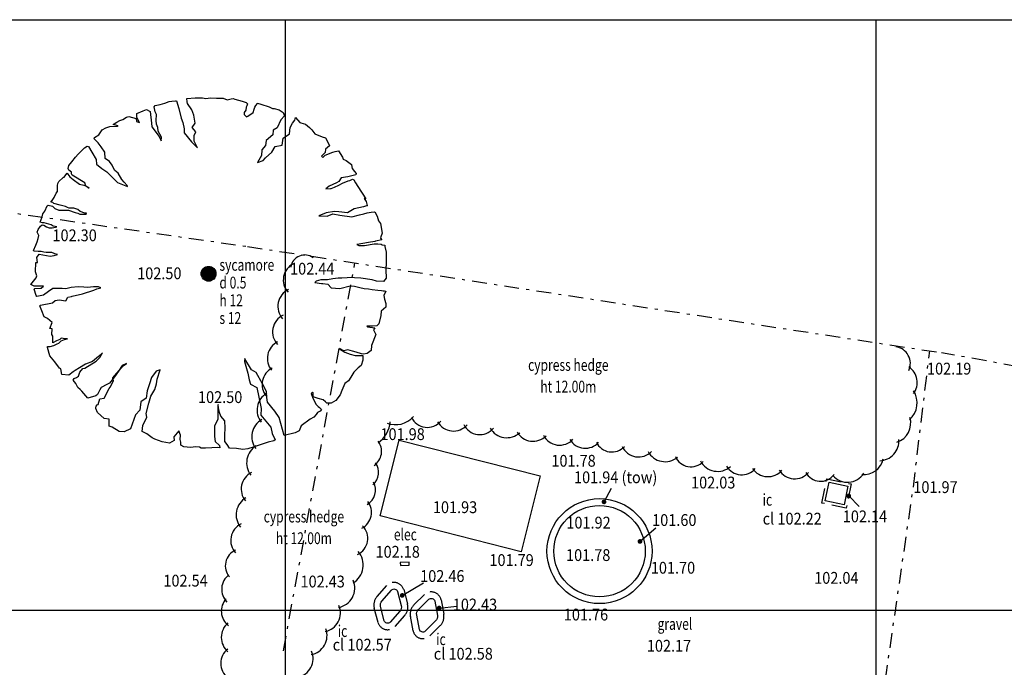
# Model space of a CAD drawing. Extents: x 780 to 1072, y 960 to 1240.
# Drawn here: x 851 to 884, y 1218 to 1240 of the extents above; entities that cross this region are included whole.
import ezdxf
from ezdxf.enums import TextEntityAlignment as Align

# ---------------------------------------------------------------- set-up
doc = ezdxf.new("R2010")
doc.units = 0
doc.header["$MEASUREMENT"] = 0
doc.linetypes.add('DASHDOT', pattern=[1, 0.5, -0.25, 0, -0.25])
doc.linetypes.add('DASHED', pattern=[0.75, 0.5, -0.25])
doc.layers.get('0').update_dxf_attribs({"linetype": 'CONTINUOUS'})
for name, color, linetype in [('BORDER', 92, 'CONTINUOUS'), ('CSURF', 142, 'DASHED'), ('FENCE', 20, 'DASHDOT'), ('GRID', 8, 'CONTINUOUS'), ('HEDGE', 64, 'CONTINUOUS'), ('LEVELS', 4, 'CONTINUOUS'), ('SERVICES', 240, 'CONTINUOUS'), ('TEXT', 7, 'CONTINUOUS'), ('TREE', 55, 'CONTINUOUS'), ('WALL-PLAN', 104, 'CONTINUOUS')]:
    doc.layers.add(name, color=color, linetype=linetype)
doc.styles.add('LEVELS', font='ROMANS.shx', dxfattribs={"width": 0.9, "oblique": 15})
doc.styles.get("Standard").update_dxf_attribs({"font": 'romans.shx', "width": 0.75})

# ---------------------------------------------------------------- blocks, each defined once
blk = doc.blocks.new('ARROW3')
at = {"const_width": 0.25}
blk.add_lwpolyline([(-0.125, 0, 1), (0.125, 0, 1)], format="xyb", close=True, dxfattribs=at)

msp = doc.modelspace()

# ---------------------------------------------------------------- linework, layer by layer
at = {"layer": 'BORDER', "color": 153, "flags": 128}
msp.add_lwpolyline([(780, 1240), (1072.5, 1240), (1072.5, 960), (780, 960)], close=True, dxfattribs=at)
at = {"layer": 'CSURF'}
for p, q in [((878.158, 1223.632), (878.325, 1224.449)), ((878.325, 1224.449), (879.15, 1224.279)), ((879.15, 1224.279), (878.982, 1223.462)), ((878.982, 1223.462), (878.158, 1223.632)), ((863.099, 1220.462), (863.427, 1220.835)), ((864.001, 1220.699), (864.126, 1220.218)), ((864.349, 1220.182), (864.702, 1220.531)), ((865.265, 1220.355), (865.356, 1219.867)), ((863.131, 1219.587), (863.006, 1220.068)), ((864.033, 1219.824), (863.705, 1219.451)), ((864.319, 1219.307), (864.228, 1219.796)), ((865.235, 1219.48), (864.882, 1219.131))]:
    msp.add_line(p, q, dxfattribs=at)
for centre, radius, start, end in [((863.675, 1220.603), 0.34, 16.3941, 136.8875), ((863.409, 1220.18), 0.419, 137.7297, 195.5518), ((864.933, 1220.282), 0.34, 12.3851, 132.8784), ((863.723, 1220.106), 0.419, 317.7297, 15.5518), ((864.638, 1219.879), 0.419, 133.7207, 191.5428), ((864.946, 1219.783), 0.419, 313.7207, 11.5428), ((863.457, 1219.683), 0.34, 196.3941, 316.8875), ((864.651, 1219.38), 0.34, 192.3851, 312.8784)]:
    msp.add_arc(centre, radius, start, end, dxfattribs=at)
at = {"layer": 'FENCE'}
for p, q in [((850.194, 1233.54), (858.711, 1232.321)), ((858.711, 1232.321), (882.212, 1228.721)), ((859.929, 1218.632), (862.347, 1231.764)), ((881.254, 1224.171), (881.808, 1228.783)), ((894.544, 1226.451), (882.212, 1228.721)), ((879.518, 1212.199), (881.254, 1224.171))]:
    msp.add_line(p, q, dxfattribs=at)
at = {"layer": 'GRID'}
for p, q in [((860, 960), (860, 1240)), ((880, 960), (880, 1240)), ((780, 1220), (1060, 1220))]:
    msp.add_line(p, q, dxfattribs=at)
at = {"layer": 'HEDGE'}
for centre, radius, start, end in [((860.651, 1231.556), 0.478, 53.2653, 171.7548), ((860.534, 1231.187), 0.609, 115.6176, 222.6003), ((860.384, 1230.29), 0.641, 115.8821, 221.0787), ((860.188, 1229.429), 0.627, 115.5032, 223.5032), ((860.012, 1228.528), 0.627, 116.411, 219.6885), ((880.588, 1228.361), 0.566, 334.788, 82.8587), ((859.824, 1227.649), 0.618, 116.4836, 219.1613), ((880.75, 1227.712), 0.634, 323.7371, 56.4344), ((859.703, 1226.778), 0.666, 120.6283, 218.0246), ((880.629, 1227.026), 0.754, 310.6606, 33.0709), ((859.526, 1225.881), 0.666, 119.6008, 216.9372), ((862.565, 1226.472), 0.985, 305.2524, 354.8587), ((863.729, 1227.078), 0.793, 248.4238, 318.9764), ((864.802, 1226.798), 0.603, 205.8708, 319.274), ((865.688, 1226.691), 0.62, 209.7374, 317.8621), ((866.579, 1226.54), 0.592, 204.2742, 320.8707), ((880.468, 1226.348), 0.698, 289.2625, 15.4874), ((867.491, 1226.496), 0.651, 210.4546, 312.2492), ((868.38, 1226.343), 0.619, 209.6952, 315.1233), ((862.674, 1225.38), 0.577, 304.7047, 37.3408), ((869.276, 1226.2), 0.608, 206.6326, 318.5123), ((870.147, 1226.089), 0.601, 209.9191, 318.6656), ((871.048, 1225.939), 0.578, 205.2599, 317.2568), ((880.107, 1225.721), 0.654, 270.7173, 5.986), ((859.361, 1224.992), 0.678, 121.0374, 217.969), ((871.955, 1225.802), 0.611, 204.606, 316.0263), ((872.852, 1225.692), 0.659, 208.5812, 309.3482), ((862.599, 1224.671), 0.551, 310.8759, 35.6974), ((873.727, 1225.438), 0.578, 203.4767, 316.1827), ((874.633, 1225.365), 0.66, 207.3314, 311.111), ((879.588, 1225.262), 0.662, 263.4746, 348.1724), ((859.132, 1224.101), 0.632, 117.0456, 219.0541), ((875.444, 1225.195), 0.606, 211.7435, 319.4637), ((876.33, 1225.153), 0.627, 214.1245, 319.3995), ((877.237, 1225.071), 0.618, 211.8859, 319.4866), ((878.115, 1224.936), 0.568, 207.89, 323.1454), ((879.022, 1224.979), 0.644, 219.9967, 328.7961), ((862.484, 1224.073), 0.565, 299.6937, 28.3998), ((858.998, 1223.234), 0.67, 120.2891, 218.7174), ((862.3, 1223.315), 0.611, 298.2354, 37.563), ((858.77, 1222.366), 0.624, 116.3092, 222.3101), ((862.177, 1222.437), 0.609, 295.3462, 44.4824), ((858.537, 1221.508), 0.575, 113.4953, 221.1868), ((861.929, 1221.53), 0.703, 300.6318, 41.1544), ((858.459, 1220.709), 0.62, 127.0039, 223.8436), ((861.677, 1220.75), 0.666, 279.611, 23.626), ((858.436, 1219.97), 0.61, 136.5437, 232.795), ((861.21, 1219.914), 0.648, 281.9459, 23.0057), ((858.477, 1219.083), 0.65, 131.1379, 228.8621), ((860.759, 1219.141), 0.647, 279.3177, 20.9046), ((858.403, 1218.205), 0.597, 126.3547, 233.6453), ((860.312, 1218.356), 0.622, 279.6333, 24.3236)]:
    msp.add_arc(centre, radius, start, end, dxfattribs=at)
at = {"layer": 'LEVELS'}
for p, q in [((870.783, 1223.672), (871.041, 1224.137)), ((879.066, 1223.871), (879.42, 1223.518)), ((871.999, 1222.332), (872.541, 1222.793)), ((863.951, 1220.504), (864.676, 1220.932)), ((865.204, 1220.076), (865.797, 1220.141))]:
    msp.add_line(p, q, dxfattribs=at)
at = {"layer": 'SERVICES', "flags": 128}
for points in [[(878.271, 1223.707), (878.4, 1224.335), (879.036, 1224.204), (878.907, 1223.576), (878.271, 1223.707)], [(864.19, 1221.529), (864.186, 1221.633), (863.886, 1221.623), (863.889, 1221.519), (864.19, 1221.529)]]:
    msp.add_lwpolyline(points, close=True, dxfattribs=at)
for points in [[(863.589, 1220.686, -0.565893), (863.79, 1220.639), (863.914, 1220.16, -0.261848), (863.869, 1219.971), (863.543, 1219.599, -0.565893), (863.343, 1219.647), (863.218, 1220.125, -0.261848), (863.263, 1220.315)], [(864.853, 1220.372, -0.565893), (865.05, 1220.311), (865.14, 1219.825, -0.261848), (865.082, 1219.638), (864.731, 1219.291, -0.565893), (864.534, 1219.352), (864.444, 1219.838, -0.261848), (864.502, 1220.024)]]:
    msp.add_lwpolyline(points, format="xyb", close=True, dxfattribs=at)
at = {"layer": 'TREE', "flags": 128}
msp.add_lwpolyline([(857.459, 1237.357), (857.459, 1237.357), (857.662, 1237.341), (857.895, 1237.341), (858.026, 1237.291), (858.157, 1237.321), (858.228, 1237.331), (858.289, 1237.311), (858.531, 1237.24), (858.663, 1237.2), (858.713, 1237.149), (858.693, 1237.088), (858.663, 1237.038), (858.652, 1236.937), (858.602, 1236.856), (858.602, 1236.785), (858.683, 1236.714), (858.723, 1236.734), (858.905, 1236.856), (858.935, 1236.967), (858.956, 1237.038), (858.996, 1237.098), (859.057, 1237.159), (859.057, 1237.169), (859.168, 1237.139), (859.441, 1237.048), (859.562, 1236.987), (859.613, 1236.987), (859.784, 1236.947), (859.926, 1236.856), (859.966, 1236.744), (859.845, 1236.613), (859.714, 1236.34), (859.582, 1236.259), (859.572, 1236.097), (859.35, 1235.905), (859.32, 1235.743), (859.198, 1235.591), (859.188, 1235.399), (859.057, 1235.167), (859.249, 1235.237), (859.32, 1235.318), (859.532, 1235.511), (859.653, 1235.703), (859.885, 1235.753), (859.926, 1235.986), (860.138, 1236.138), (860.158, 1236.35), (860.239, 1236.492), (860.32, 1236.603), (860.34, 1236.684), (860.482, 1236.522), (860.522, 1236.502), (860.674, 1236.461), (860.815, 1236.35), (860.896, 1236.269), (860.997, 1236.138), (861.24, 1236.036), (861.351, 1235.996), (861.462, 1235.784), (861.492, 1235.723), (861.351, 1235.612), (861.341, 1235.5), (861.22, 1235.379), (861.26, 1235.328), (861.341, 1235.409), (861.604, 1235.511), (861.684, 1235.541), (861.796, 1235.561), (861.927, 1235.339), (861.957, 1235.278), (862.058, 1235.227), (862.23, 1235.096), (862.25, 1235.015), (862.26, 1234.964), (862.341, 1234.863), (862.392, 1234.792), (862.382, 1234.742), (862.109, 1234.681), (861.887, 1234.641), (861.806, 1234.519), (861.725, 1234.479), (861.482, 1234.358), (861.361, 1234.277), (861.523, 1234.287), (861.543, 1234.287), (861.654, 1234.327), (861.806, 1234.398), (861.927, 1234.459), (862.119, 1234.54), (862.18, 1234.56), (862.271, 1234.6), (862.311, 1234.58), (862.372, 1234.479), (862.453, 1234.347), (862.715, 1233.933), (862.665, 1233.943), (862.725, 1233.842), (862.766, 1233.71), (862.776, 1233.71), (862.645, 1233.66), (862.321, 1233.599), (862.099, 1233.457), (861.806, 1233.498), (861.664, 1233.508), (861.371, 1233.457), (861.129, 1233.356), (861.412, 1233.346), (861.604, 1233.427), (861.836, 1233.376), (862.24, 1233.326), (862.503, 1233.387), (862.655, 1233.427), (862.766, 1233.457), (862.897, 1233.478), (863.008, 1233.498), (863.029, 1233.498), (863.099, 1233.346), (863.15, 1233.194), (863.18, 1233.144), (863.221, 1233.103), (863.271, 1232.77), (863.231, 1232.648), (863.21, 1232.598), (863.261, 1232.547), (863.049, 1232.497), (863.029, 1232.486), (862.806, 1232.456), (862.422, 1232.385), (862.412, 1232.385), (862.483, 1232.355), (862.675, 1232.355), (862.998, 1232.406), (863.12, 1232.406), (863.241, 1232.395), (863.271, 1232.375), (863.362, 1232.365), (863.362, 1232.314), (863.403, 1232.132), (863.413, 1231.971), (863.413, 1231.9), (863.413, 1231.657), (863.392, 1231.647), (863.392, 1231.505), (863.413, 1231.273), (863.413, 1231.242), (863.312, 1231.131), (863.079, 1231.141), (862.928, 1231.192), (862.554, 1231.252), (862.341, 1231.263), (862.271, 1231.273), (861.907, 1231.252), (861.785, 1231.252), (861.604, 1231.222), (861.422, 1231.192), (861.199, 1231.192), (861.038, 1231.151), (860.997, 1231.101), (861.22, 1231.07), (861.26, 1231.07), (861.432, 1231.04), (861.543, 1230.919), (861.836, 1230.898), (862.19, 1230.99), (862.341, 1230.979), (862.513, 1230.929), (862.665, 1230.898), (862.806, 1230.888), (862.938, 1230.868), (863.13, 1230.838), (863.251, 1230.828), (863.301, 1230.818), (863.352, 1230.818), (863.392, 1230.807), (863.328, 1230.66), (863.349, 1230.534), (863.401, 1230.387), (863.401, 1230.261), (863.233, 1230.134), (863.223, 1229.987), (863.16, 1229.703), (863.096, 1229.63), (862.949, 1229.619), (862.865, 1229.619), (862.749, 1229.619), (862.77, 1229.598), (863.023, 1229.567), (862.981, 1229.493), (863.054, 1229.335), (862.907, 1228.967), (862.897, 1228.799), (862.76, 1228.694), (862.644, 1228.673), (862.571, 1228.683), (862.392, 1228.736), (862.266, 1228.778), (862.108, 1228.82), (861.971, 1228.789), (861.824, 1228.862), (861.824, 1228.852), (862.003, 1228.746), (862.192, 1228.673), (862.36, 1228.631), (862.613, 1228.631), (862.623, 1228.473), (862.56, 1228.294), (862.455, 1228.21), (862.308, 1228.063), (862.213, 1227.895), (862.129, 1227.769), (862.013, 1227.685), (861.908, 1227.443), (861.855, 1227.295), (861.698, 1227.106), (861.54, 1227.012), (861.403, 1227.012), (861.351, 1227.064), (861.277, 1227.127), (861.109, 1227.169), (860.94, 1227.232), (860.94, 1227.359), (860.909, 1227.39), (860.867, 1227.338), (860.909, 1227.222), (861.024, 1226.98), (861.109, 1226.896), (861.151, 1226.864), (861.214, 1226.801), (861.172, 1226.749), (861.088, 1226.696), (861.035, 1226.633), (860.961, 1226.538), (860.835, 1226.475), (860.525, 1226.25), (860.462, 1226.072), (860.326, 1226.009), (859.949, 1225.925), (859.781, 1226.533), (859.634, 1226.743), (859.393, 1227.047), (859.372, 1227.204), (859.361, 1227.414), (859.225, 1227.666), (859.005, 1228.054), (858.848, 1228.148), (858.628, 1228.515), (858.628, 1228.526), (858.617, 1228.421), (858.722, 1228.033), (858.764, 1227.802), (858.816, 1227.655), (859.026, 1227.55), (859.173, 1226.837), (859.162, 1226.607), (859.278, 1226.47), (859.508, 1226.198), (859.55, 1225.988), (859.645, 1225.778), (859.603, 1225.736), (859.414, 1225.694), (858.942, 1225.537), (858.722, 1225.464), (858.554, 1225.443), (858.344, 1225.474), (858.103, 1225.495), (858.03, 1225.61), (857.946, 1225.715), (857.946, 1225.946), (857.956, 1226.166), (857.946, 1226.418), (857.81, 1226.575), (857.768, 1226.701), (857.726, 1226.858), (857.715, 1226.974), (857.705, 1226.921), (857.705, 1226.46), (857.6, 1226.25), (857.6, 1226.103), (857.6, 1225.883), (857.621, 1225.715), (857.768, 1225.579), (857.778, 1225.506), (857.694, 1225.516), (857.506, 1225.506), (857.296, 1225.485), (857.149, 1225.495), (857.086, 1225.527), (856.96, 1225.537), (856.782, 1225.516), (856.562, 1225.537), (856.457, 1225.589), (856.457, 1225.694), (856.436, 1225.789), (856.447, 1225.935), (856.384, 1226.082), (856.216, 1225.873), (856.226, 1225.747), (856.069, 1225.663), (855.828, 1225.705), (855.576, 1225.799), (855.482, 1225.841), (855.356, 1225.946), (855.304, 1225.977), (855.146, 1226.051), (855.167, 1226.261), (855.304, 1226.544), (855.283, 1226.659), (855.377, 1227.016), (855.44, 1227.246), (855.576, 1227.477), (855.629, 1227.666), (855.65, 1227.823), (855.755, 1228.148), (855.618, 1228.096), (855.461, 1227.886), (855.398, 1227.666), (855.314, 1227.435), (855.283, 1227.183), (855.105, 1227.058), (855.073, 1226.774), (854.916, 1226.617), (854.748, 1226.145), (854.538, 1226.04), (854.371, 1226.051), (854.129, 1226.198), (854.035, 1226.24), (854.035, 1226.47), (853.857, 1226.491), (853.637, 1226.701), (853.584, 1226.837), (853.584, 1226.879), (853.595, 1226.911), (853.626, 1226.963), (853.658, 1226.974), (853.71, 1227.162), (853.857, 1227.183), (853.857, 1227.183), (854.025, 1227.508), (854.066, 1227.561), (854.182, 1227.771), (854.15, 1227.876), (854.507, 1228.274), (854.612, 1228.358), (854.465, 1228.295), (854.35, 1228.096), (854.213, 1227.907), (854.046, 1227.697), (853.951, 1227.645), (853.762, 1227.54), (853.71, 1227.467), (853.637, 1227.309), (853.584, 1227.267), (853.312, 1227.183), (853.102, 1227.425), (853.049, 1227.477), (852.966, 1227.54), (852.903, 1227.676), (852.808, 1227.792), (852.84, 1227.844), (852.924, 1227.886), (852.987, 1227.928), (853.018, 1228.001), (853.039, 1228.064), (853.144, 1228.19), (853.207, 1228.201), (853.595, 1228.431), (853.71, 1228.557), (853.804, 1228.714), (853.668, 1228.589), (853.469, 1228.421), (853.228, 1228.337), (853.028, 1228.211), (852.882, 1228.117), (852.808, 1228.075), (852.661, 1227.959), (852.431, 1227.98), (852.389, 1228.18), (852.347, 1228.201), (852.19, 1228.41), (852.022, 1228.62), (851.948, 1228.903), (851.938, 1228.935), (852.032, 1228.935), (852.158, 1228.966), (852.274, 1229.019), (852.326, 1229.05), (852.41, 1229.123), (852.515, 1229.165), (852.62, 1229.197), (852.62, 1229.197), (852.536, 1229.197), (852.41, 1229.218), (852.357, 1229.165), (852.242, 1229.123), (852.127, 1229.061), (852.127, 1229.281), (852.085, 1229.344), (852.106, 1229.532), (852.053, 1229.543), (852.022, 1229.543), (852.106, 1229.742), (851.938, 1229.878), (851.833, 1229.941), (851.749, 1230.141), (851.686, 1230.308), (851.707, 1230.329), (852.116, 1230.413), (852.2, 1230.487), (852.336, 1230.518), (852.567, 1230.476), (852.63, 1230.602), (852.756, 1230.623), (852.777, 1230.634), (853.133, 1230.717), (853.511, 1230.843), (853.616, 1230.885), (853.752, 1230.917), (853.668, 1230.948), (853.5, 1230.948), (853.301, 1230.927), (853.175, 1230.938), (852.976, 1230.959), (852.745, 1230.927), (852.567, 1230.885), (852.441, 1230.896), (852.127, 1230.896), (851.98, 1230.791), (851.802, 1230.675), (851.582, 1230.623), (851.561, 1230.655), (851.487, 1230.875), (851.519, 1230.896), (851.707, 1230.906), (851.728, 1230.906), (851.812, 1230.98), (851.707, 1230.98), (851.487, 1230.98), (851.382, 1231.032), (851.561, 1231.263), (851.582, 1231.326), (851.538, 1231.466), (851.549, 1231.779), (851.601, 1231.779), (851.58, 1231.947), (851.664, 1232.061), (852.029, 1231.988), (852.165, 1232.02), (852.28, 1232.051), (852.196, 1232.072), (852.165, 1232.082), (852.092, 1232.114), (852.019, 1232.114), (851.893, 1232.114), (851.82, 1232.124), (851.726, 1232.145), (851.664, 1232.155), (851.622, 1232.155), (851.486, 1232.166), (851.465, 1232.187), (851.549, 1232.364), (851.591, 1232.479), (851.632, 1232.594), (851.653, 1232.688), (851.591, 1232.803), (851.632, 1232.897), (851.706, 1233.012), (851.758, 1233.054), (851.82, 1233.043), (851.904, 1232.991), (851.998, 1232.949), (852.102, 1232.949), (852.217, 1232.97), (852.259, 1232.991), (852.207, 1233.002), (852.134, 1233.012), (852.071, 1233.054), (851.831, 1233.116), (851.768, 1233.116), (851.695, 1233.148), (851.758, 1233.325), (851.789, 1233.43), (851.852, 1233.513), (851.935, 1233.691), (851.967, 1233.722), (852.113, 1233.681), (852.186, 1233.607), (852.322, 1233.545), (852.499, 1233.545), (852.656, 1233.545), (852.875, 1233.472), (852.969, 1233.451), (853.042, 1233.419), (853.209, 1233.409), (853.251, 1233.409), (853.261, 1233.451), (853.209, 1233.451), (853.053, 1233.503), (852.969, 1233.576), (852.833, 1233.618), (852.677, 1233.618), (852.624, 1233.639), (852.551, 1233.67), (852.374, 1233.722), (852.155, 1233.775), (852.123, 1233.806), (852.05, 1233.816), (852.102, 1233.879), (852.165, 1233.983), (852.238, 1234.13), (852.28, 1234.182), (852.28, 1234.234), (852.28, 1234.38), (852.29, 1234.453), (852.322, 1234.516), (852.478, 1234.652), (852.51, 1234.662), (852.593, 1234.788), (852.604, 1234.798), (852.635, 1234.767), (852.698, 1234.683), (852.812, 1234.589), (853.021, 1234.433), (853.178, 1234.401), (853.261, 1234.359), (853.355, 1234.297), (853.24, 1234.359), (853.209, 1234.474), (852.781, 1234.735), (852.76, 1234.777), (852.75, 1234.84), (852.666, 1234.903), (852.645, 1234.965), (852.666, 1235.059), (852.771, 1235.185), (852.885, 1235.341), (852.979, 1235.446), (853.063, 1235.529), (853.199, 1235.655), (853.282, 1235.717), (853.334, 1235.707), (853.449, 1235.519), (853.585, 1235.268), (853.606, 1235.112), (853.783, 1234.965), (853.951, 1234.85), (854.316, 1234.485), (854.65, 1234.349), (854.64, 1234.38), (854.535, 1234.495), (854.462, 1234.589), (854.337, 1234.798), (854.222, 1234.892), (854.18, 1234.976), (854.128, 1235.07), (854.045, 1235.195), (853.898, 1235.3), (853.888, 1235.519), (853.763, 1235.696), (853.658, 1235.832), (853.522, 1235.968), (853.533, 1236.01), (853.679, 1236.104), (853.721, 1236.166), (853.794, 1236.271), (853.919, 1236.334), (854.055, 1236.386), (854.316, 1236.396), (854.337, 1236.407), (854.17, 1236.449), (854.285, 1236.532), (854.389, 1236.584), (854.494, 1236.616), (854.619, 1236.699), (854.692, 1236.72), (854.943, 1236.657), (854.953, 1236.553), (855.057, 1236.522), (854.963, 1236.689), (854.963, 1236.814), (854.963, 1236.825), (855.183, 1236.919), (855.298, 1236.96), (855.423, 1236.887), (855.465, 1236.501), (855.475, 1236.375), (855.684, 1236.093), (855.747, 1235.999), (855.788, 1235.895), (855.799, 1236.02), (855.684, 1236.229), (855.673, 1236.344), (855.632, 1236.459), (855.621, 1236.584), (855.632, 1236.793), (855.59, 1236.877), (855.569, 1236.992), (855.559, 1237.044), (855.59, 1237.096), (855.757, 1237.127), (855.914, 1237.169), (856.06, 1237.232), (856.154, 1237.242), (856.279, 1237.253), (856.31, 1237.253), (856.383, 1236.992), (856.467, 1236.668), (856.519, 1236.522), (856.571, 1236.302), (856.571, 1236.166), (856.812, 1235.864), (857.02, 1235.655), (856.906, 1235.884), (856.906, 1236.083), (856.968, 1236.208), (856.843, 1236.344), (856.947, 1236.501), (856.895, 1236.772), (856.832, 1236.95), (856.686, 1237.159), (856.676, 1237.221), (856.665, 1237.326), (856.937, 1237.357), (857.188, 1237.357), (857.302, 1237.336), (857.459, 1237.357)], close=True, dxfattribs=at)
msp.add_lwpolyline([(857.395, 1231.645), (857.395, 1231.645, -0.414214), (857.645, 1231.395), (857.645, 1231.395, -0.414214), (857.395, 1231.145), (857.395, 1231.145, -0.414214), (857.145, 1231.395), (857.145, 1231.395, -0.414214), (857.395, 1231.645), (857.395, 1231.645)], format="xyb", close=True, dxfattribs=at)
for points in [[(857.145, 1231.39), (857.399, 1231.645)], [(857.147, 1231.357), (857.432, 1231.642)], [(857.147, 1231.429), (857.361, 1231.642)], [(857.154, 1231.328), (857.462, 1231.635)], [(857.158, 1231.476), (857.314, 1231.631)], [(857.163, 1231.301), (857.488, 1231.626)], [(857.174, 1231.276), (857.513, 1231.615)], [(857.188, 1231.254), (857.535, 1231.601)], [(857.203, 1231.234), (857.556, 1231.586)], [(857.221, 1231.215), (857.574, 1231.569)], [(857.24, 1231.198), (857.591, 1231.549)], [(857.261, 1231.183), (857.606, 1231.528)], [(857.284, 1231.17), (857.619, 1231.505)], [(857.309, 1231.16), (857.63, 1231.48)], [(857.337, 1231.151), (857.638, 1231.453)], [(857.367, 1231.146), (857.643, 1231.422)], [(857.402, 1231.145), (857.645, 1231.387)], [(857.442, 1231.149), (857.64, 1231.347)], [(857.494, 1231.165), (857.624, 1231.295)]]:
    msp.add_lwpolyline(points, dxfattribs=at)
at = {"layer": 'WALL-PLAN', "flags": 128}
msp.add_lwpolyline([(863.199, 1223.195), (863.848, 1225.76), (868.626, 1224.551), (867.976, 1221.985), (863.199, 1223.195)], close=True, dxfattribs=at)
at = {"layer": 'WALL-PLAN'}
for radius in [1.778, 1.548]:
    msp.add_circle((870.63, 1222.003), radius, dxfattribs=at)

# ---------------------------------------------------------------- block references
at = {"layer": 'LEVELS', "xscale": 0.32, "yscale": 0.32, "zscale": 0.32}
for p, rotation in [((879.066, 1223.871), 315.1138888888889), ((870.783, 1223.672), 60.93277777777777), ((871.999, 1222.332), 40.39638888888889), ((863.951, 1220.504), 30.56611111111111), ((865.204, 1220.076), 6.336944444444446)]:
    msp.add_blockref('ARROW3', p, dxfattribs=dict(at, rotation=rotation))

# ---------------------------------------------------------------- texts
at = {"layer": 'LEVELS', "style": 'LEVELS', "oblique": 15, "width": 0.9}
for s, p in [('102.30', (852.111, 1232.698)), ('102.44', (860.155, 1231.567)), ('102.50', (854.979, 1231.411)), ('102.19', (881.717, 1228.183)), ('102.50', (857.038, 1227.219)), ('101.98', (863.215, 1225.965)), ('101.78', (869.001, 1225.063)), ('101.94 (tow)', (869.768, 1224.504)), ('102.03', (873.729, 1224.326)), ('101.97', (881.254, 1224.171)), ('101.93', (864.99, 1223.491)), ('102.14', (878.866, 1223.18)), ('101.92', (869.508, 1222.969)), ('101.60', (872.412, 1223.056)), ('101.78', (869.497, 1221.87)), ('101.79', (866.904, 1221.701)), ('101.70', (872.368, 1221.441)), ('102.46', (864.559, 1221.16)), ('102.04', (877.898, 1221.098)), ('102.54', (855.866, 1221.004)), ('102.43', (860.508, 1220.974)), ('102.43', (865.664, 1220.195)), ('101.76', (869.422, 1219.856)), ('cl 102.57', (861.597, 1218.835)), ('102.17', (872.233, 1218.799)), ('cl 102.58', (865.019, 1218.529))]:
    msp.add_text(s, height=0.4, dxfattribs=at).set_placement(p, align=Align.MIDDLE_LEFT)
for s, p in [('cl 102.22', (876.154, 1222.903)), ('102.18', (863.048, 1221.781))]:
    msp.add_text(s, height=0.4, dxfattribs=at).set_placement(p)
at = {"layer": 'TEXT', "width": 0.75}
for s, p in [('sycamore', (857.763, 1231.498)), ('d 0.5', (857.763, 1230.898)), ('h 12', (857.763, 1230.298)), ('s 12', (857.763, 1229.698)), ('ic', (876.154, 1223.543)), ('elec', (863.668, 1222.369)), ('ic', (861.77, 1219.097)), ('ic', (865.103, 1218.82))]:
    msp.add_text(s, height=0.4, dxfattribs=at).set_placement(p)
for s, p in [('cypress hedge', (869.573, 1227.983)), ('ht 12.00m', (869.573, 1227.25)), ('cypress hedge', (860.622, 1222.85)), ('ht 12.00m', (860.622, 1222.116))]:
    msp.add_text(s, height=0.4, dxfattribs=at).set_placement(p, align=Align.BOTTOM_CENTER)
msp.add_text('gravel', height=0.4, dxfattribs=at).set_placement((872.595, 1219.538), align=Align.MIDDLE_LEFT)

doc.saveas('drawing.dxf')
